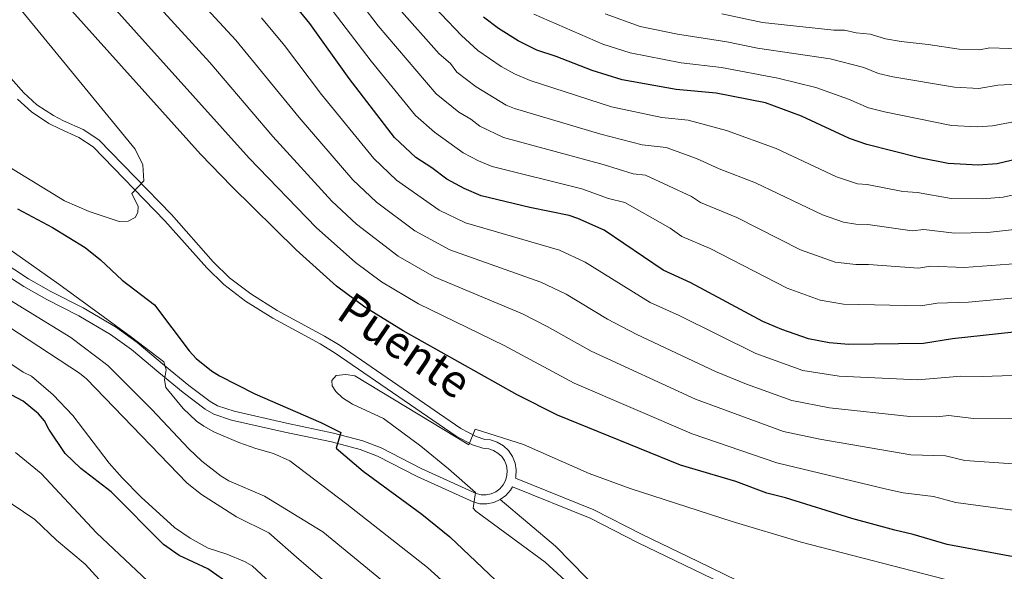
# Model space of a CAD drawing. Units: metres. Extents: x 648234 to 655153, y 4734652 to 4739429.
# Drawn here: x 654637 to 654911, y 4735805 to 4735958 of the extents above; entities that cross this region are included whole.
import ezdxf
from ezdxf.enums import TextEntityAlignment as Align

# ---------------------------------------------------------------- set-up
doc = ezdxf.new("R2010")
doc.units = ezdxf.units.M
doc.header["$MEASUREMENT"] = 0
doc.linetypes.add('DGN Style 3', pattern=[117.92368000000002, 84.23120000000002, -33.69248000000001])
for name, color, linetype, lineweight in [('Level 21', 7, 'Continuous', 0), ('Level 4', 7, 'Continuous', 0), ('Level 44', 7, 'Continuous', 0), ('Level 5', 7, 'Continuous', 0)]:
    doc.layers.add(name, color=color, linetype=linetype, lineweight=lineweight)
doc.styles.add('Style-Helvetica-Narrow-Oblique', font='txt')

msp = doc.modelspace()

# ---------------------------------------------------------------- linework, layer by layer
at = {"layer": 'Level 21', "color": 7, "linetype": 'DGN Style 3', "lineweight": 0}
for points in [[(654628.3599999994, 4735949.199999999, 735.32), (654638.3399999999, 4735938.1, 734.47), (654641.9800000004, 4735934.74, 733.4), (654646.5700000003, 4735931.75, 732.26), (654649.3900000006, 4735930.310000001, 731.8100000000001), (654654.8000000007, 4735927.869999999, 731.8100000000001), (654659.1700000018, 4735925, 731), (654679.370000001, 4735904.279999999, 729.1800000000001), (654690.9400000013, 4735891.199999999, 728.44), (654695.4800000004, 4735886.76, 728.23), (654701.3399999999, 4735882.32, 728.16), (654708.7300000004, 4735877.68, 728.3000000000001), (654721.8599999994, 4735870.540000001, 729.78), (654726.1700000018, 4735867.91, 730.0500000000001), (654759.7199999988, 4735844.949999999, 730.0600000000001), (654763.9600000009, 4735842.699999999, 730.0600000000001), (654766.370000001, 4735841.869999999, 730.0600000000001), (654767.9800000004, 4735841.720000001, 730.21), (654769.8399999999, 4735841.1, 730.36), (654771.5199999996, 4735840.109999999, 730.51), (654772.9600000009, 4735838.779999999, 730.65), (654774.0700000003, 4735837.16, 730.77), (654774.7899999991, 4735835.33, 730.86), (654775.1099999994, 4735833.4, 730.9300000000001), (654775, 4735831.449999999, 730.96), (654774.8999999985, 4735831.109999999, 730.53), (654796.6499999985, 4735822.300000001, 732.8000000000001), (654810.0700000003, 4735815.449999999, 733.19), (654825.620000001, 4735807.970000001, 734.24), (654861.3399999999, 4735790.73, 737.9)], [(654774.0300000012, 4735828.76, 730.54), (654773.5300000012, 4735827.83, 730.9300000000001), (654772.2399999984, 4735826.35, 730.86), (654770.6700000018, 4735825.189999999, 730.77), (654768.879999999, 4735824.380000001, 730.65), (654766.9499999993, 4735824.01, 730.51), (654764.9899999984, 4735824.040000001, 730.36), (654763.120000001, 4735824.51, 730.21), (654747.5700000003, 4735831.550000001, 728.3000000000001), (654736.5199999996, 4735837.23, 727.46), (654731.7600000016, 4735839.060000001, 726.5500000000001), (654723.75, 4735841.199999999, 724.8000000000001), (654710.7899999991, 4735843.92, 723.92), (654696.0300000012, 4735847.26, 721.9300000000001), (654691.0899999999, 4735848.92, 721.49), (654688.7199999988, 4735850.26, 721.29), (654682.5899999999, 4735854.869999999, 720.83), (654675.7899999991, 4735860.460000001, 720.17), (654668.2300000004, 4735866.790000001, 718.88), (654662.4400000013, 4735871.01, 718.29), (654653.5899999999, 4735876.17, 717.63), (654644.6900000013, 4735880.699999999, 717.02), (654638.2899999991, 4735884.279999999, 716.91), (654630.5300000012, 4735889.380000001, 716.91)], [(654770.6700000018, 4735825.189999999, 730.77), (654785.9699999988, 4735812.25, 731.79), (654802.0300000012, 4735795.949999999, 731.5500000000001), (654816.7600000016, 4735782.93, 731.45), (654827.9800000004, 4735773.91, 731.4), (654847.1499999985, 4735759.57, 731.1800000000001), (654871.4499999993, 4735740.189999999, 729.76), (654875.3299999982, 4735735.91, 729.21), (654880.8599999994, 4735728.130000001, 728.27), (654892.4899999984, 4735709.970000001, 727.6), (654895.6700000018, 4735706.73, 727.25), (654901.1400000006, 4735702.17, 726.16), (654905.9100000001, 4735698.25, 725.9300000000001), (654910.8500000015, 4735693.27, 725.77)]]:
    msp.add_polyline3d(points, dxfattribs=at)
at = {"layer": 'Level 21', "color": 7, "linetype": 'Continuous', "lineweight": 0}
for points in [[(654636.5599999987, 4735936.34, 734.47), (654640.4400000013, 4735932.76, 733.4), (654645.3200000003, 4735929.58, 732.26), (654648.3099999987, 4735928.060000001, 731.8100000000001), (654653.6000000015, 4735925.67, 731.8100000000001), (654657.5700000003, 4735923.060000001, 731), (654677.5399999991, 4735902.58, 729.1800000000001), (654689.120000001, 4735889.48, 728.44), (654693.8500000015, 4735884.859999999, 728.23), (654699.9200000018, 4735880.26, 728.16), (654707.4600000009, 4735875.52, 728.3000000000001), (654720.6099999994, 4735868.369999999, 729.78), (654724.8200000003, 4735865.810000001, 730.0500000000001), (654758.4200000018, 4735842.800000001, 730.0600000000001), (654762.9600000009, 4735840.4, 730.0600000000001), (654765.8399999999, 4735839.41, 730.0600000000001), (654767.4699999988, 4735839.25, 730.21), (654768.8000000007, 4735838.810000001, 730.36), (654770.0199999996, 4735838.09, 730.51), (654771.0599999987, 4735837.130000001, 730.65), (654771.8500000015, 4735835.98, 730.77), (654772.370000001, 4735834.66, 730.86), (654772.6000000015, 4735833.27, 730.9300000000001), (654772.5199999996, 4735831.869999999, 730.96), (654772.129999999, 4735830.51, 730.96), (654771.4600000009, 4735829.26, 730.9300000000001), (654770.5399999991, 4735828.199999999, 730.86)], [(654770.5399999991, 4735828.199999999, 730.86), (654769.3999999985, 4735827.359999999, 730.77), (654768.120000001, 4735826.790000001, 730.65), (654766.7300000004, 4735826.51, 730.51), (654765.3200000003, 4735826.540000001, 730.36), (654763.9400000013, 4735826.880000001, 730.21), (654748.6700000018, 4735833.800000001, 728.3000000000001), (654737.5399999991, 4735839.51, 727.46), (654732.5300000012, 4735841.439999999, 726.5500000000001), (654724.3200000003, 4735843.630000001, 724.8000000000001), (654711.3200000003, 4735846.369999999, 723.92), (654696.7100000009, 4735849.67, 721.9300000000001), (654692.1099999994, 4735851.220000001, 721.49), (654690.0899999999, 4735852.359999999, 721.29), (654684.1400000006, 4735856.84, 720.83), (654677.3900000006, 4735862.380000001, 720.17), (654669.7699999996, 4735868.76, 718.88), (654663.8099999987, 4735873.109999999, 718.29), (654654.7899999991, 4735878.369999999, 717.63), (654645.870000001, 4735882.9, 717.02), (654639.5899999999, 4735886.42, 716.91), (654632, 4735891.41, 716.91)], [(654774.0300000012, 4735828.76, 730.54), (654795.6099999994, 4735820.02, 732.8000000000001), (654808.9600000009, 4735813.210000001, 733.19), (654824.5399999991, 4735805.720000001, 734.24), (654860.2699999996, 4735788.48, 737.9), (654876.0799999982, 4735781.050000001, 739.15), (654883.4899999984, 4735777.699999999, 740), (654897.3099999987, 4735771.790000001, 742.07), (654910.6700000018, 4735765.48, 744.45), (654914.4200000018, 4735763.57, 744.95), (654920.879999999, 4735759.869999999, 745.17), (654925.0599999987, 4735757.199999999, 745.4), (654930.379999999, 4735753.43, 746.26), (654936.4400000013, 4735748.73, 747.33), (654945.8900000006, 4735740.66, 748.91), (654948.9699999988, 4735738.470000001, 749.45), (654957.3599999994, 4735733.27, 751.17), (654965.6999999993, 4735727.439999999, 753.16), (654973.8099999987, 4735721.65, 755.22), (654983.4800000004, 4735714.060000001, 758.19), (654991.6700000018, 4735710.210000001, 759.6)]]:
    msp.add_polyline3d(points, dxfattribs=at)
at = {"layer": 'Level 4', "color": 30, "linetype": 'Continuous', "lineweight": 30, "flags": 128}
for points, elevation in [([(654972.25, 4735805.790000001), (654952.6900000013, 4735805.66), (654940.5199999996, 4735806.029999999), (654912.1600000001, 4735809.48), (654894.8200000003, 4735812.699999999), (654885.3500000015, 4735815.52), (654880.2100000009, 4735816.65), (654868.3399999999, 4735819.960000001), (654849.8900000006, 4735825.66), (654844.7300000004, 4735826.98), (654836.0599999987, 4735830.189999999), (654820.6799999997, 4735834.720000001), (654786.5399999991, 4735848.619999999), (654775.370000001, 4735854.220000001), (654743.6499999985, 4735872.029999999), (654733.0199999996, 4735878.609999999), (654725.129999999, 4735884.41), (654714.0100000016, 4735894.48), (654696.1000000015, 4735912.050000001), (654687.4400000013, 4735921.060000001), (654618.2100000009, 4735997.99)], 725), ([(654921.8099999987, 4735872.59), (654896.2600000016, 4735869.83), (654888.2100000009, 4735868.529999999), (654867.4600000009, 4735868.189999999), (654862.0300000012, 4735868.67), (654856.2600000016, 4735869.779999999), (654848.8900000006, 4735872.34), (654843.5500000007, 4735874.57), (654823.6000000015, 4735885.310000001), (654815.9499999993, 4735888.84), (654799.5500000007, 4735899.93), (654792.1900000013, 4735903.17), (654789.8399999999, 4735904.01), (654778.9100000001, 4735906.189999999), (654765.3200000003, 4735909.51), (654760.5899999999, 4735911.49), (654755.8399999999, 4735914.060000001), (654751.6700000018, 4735917.23), (654747.2100000009, 4735920.1), (654741.3200000003, 4735925.689999999), (654728.7199999988, 4735942.029999999), (654717.7899999991, 4735957.279999999), (654711.4699999988, 4735965.029999999)], 700), ([(654931.1499999985, 4735923.68), (654908.7100000009, 4735918.369999999), (654903.4200000018, 4735918), (654895.0399999991, 4735918.42), (654887.120000001, 4735920.029999999), (654872.4400000013, 4735923.68), (654867.7100000009, 4735925.369999999), (654854.370000001, 4735931.619999999), (654844.3099999987, 4735935.290000001), (654830.6499999985, 4735937.98), (654819.5500000007, 4735939.01), (654804.5, 4735941.710000001), (654796.2300000004, 4735944.23), (654786.1600000001, 4735948.18), (654780.8599999994, 4735949.880000001), (654775.6700000018, 4735952.449999999), (654770.1600000001, 4735955.869999999), (654766.0100000016, 4735959.02)], 675), ([(654636.6000000015, 4735905.91), (654646.3200000003, 4735900.65), (654655.3599999994, 4735895.15), (654659.6499999985, 4735891.689999999), (654665.6000000015, 4735886.109999999), (654674.6700000018, 4735879.220000001), (654684.2899999991, 4735866.43), (654686.2100000009, 4735864.35), (654690.5, 4735860.880000001), (654692.6400000006, 4735859.51), (654702.4600000009, 4735854.51), (654720.8200000003, 4735846.609999999), (654726.4200000018, 4735843.810000001), (654725.0700000003, 4735839.439999999), (654732.6099999994, 4735833.050000001), (654748.8399999999, 4735821.119999999), (654756.6700000018, 4735814.83), (654792.8599999994, 4735780.529999999)], 725), ([(654638.1099999994, 4735852.529999999), (654617.9400000013, 4735863.09)], 700), ([(654695.9899999984, 4735801.369999999), (654689.4400000013, 4735805.93), (654681.4400000013, 4735809.67), (654677.129999999, 4735812.689999999), (654662.629999999, 4735827.310000001), (654654.1499999985, 4735833.810000001), (654649.8099999987, 4735838.01), (654645.2899999991, 4735844.689999999), (654644.0700000003, 4735847.029999999), (654642.4400000013, 4735848.93), (654638.1099999994, 4735852.529999999)], 700)]:
    msp.add_lwpolyline(points, dxfattribs=dict(at, elevation=elevation))
at = {"layer": 'Level 5', "color": 30, "linetype": 'Continuous', "lineweight": 0, "flags": 128}
for points, elevation in [([(654623.4600000009, 4736006.09), (654700.9499999993, 4735919.890000001)], 720), ([(654914.4899999984, 4735847.550000001), (654902.0899999999, 4735847.67), (654895.3000000007, 4735848.470000001), (654891.8999999985, 4735848.109999999), (654884.379999999, 4735848.199999999), (654862.0799999982, 4735850.67), (654851.6499999985, 4735852.66), (654839.0700000003, 4735857.210000001), (654830.4400000013, 4735860.76), (654808.5799999982, 4735870.960000001), (654800.4600000009, 4735875.27), (654789.0100000016, 4735882.140000001), (654781.9699999988, 4735885.550000001), (654756.6499999985, 4735894.52), (654746.8999999985, 4735899.74), (654736.2899999991, 4735907.720000001), (654729.6900000013, 4735913.91), (654714.7600000016, 4735931.189999999), (654697.1799999997, 4735952.65), (654661.6099999994, 4735991.25)], 710), ([(654914.5500000007, 4735835), (654899.6600000001, 4735836.01), (654894.3099999987, 4735837.279999999), (654884.6600000001, 4735837.6), (654859.3900000006, 4735841.91), (654849.3399999999, 4735844.1), (654824.8900000006, 4735853.07), (654795.9100000001, 4735866.34), (654783.7300000004, 4735873.24), (654776.870000001, 4735876.74), (654752.3200000003, 4735887.02), (654742.2800000012, 4735892.699999999), (654730.7100000009, 4735901.630000001), (654723.870000001, 4735908.01), (654707.5300000012, 4735925.939999999), (654690.0300000012, 4735946.449999999), (654654.6099999994, 4735985.199999999)], 715), ([(654625.3500000015, 4735975.859999999), (654669.2699999996, 4735922.380000001), (654671.3399999999, 4735918.060000001), (654671.6499999985, 4735913.6), (654668.2899999991, 4735910.130000001), (654670.1099999994, 4735906.51), (654670.0199999996, 4735904.869999999), (654669.2199999988, 4735903.439999999), (654667.3500000015, 4735902.470000001), (654664.8399999999, 4735902.369999999), (654656.4699999988, 4735905.119999999), (654649.5899999999, 4735908.1), (654589.6099999994, 4735944.76), (654569.7600000016, 4735957.51), (654565.2899999991, 4735959.710000001)], 730), ([(654723.1700000018, 4735974.550000001), (654736.7199999988, 4735956.689999999), (654752.8599999994, 4735937.76), (654759.1600000001, 4735932.66), (654762.4499999993, 4735930.73), (654764.9499999993, 4735928.83), (654771.5399999991, 4735925.66), (654799.1999999993, 4735918.210000001), (654807.5500000007, 4735915.560000001), (654810.9899999984, 4735915.24), (654823.8200000003, 4735909.290000001), (654826.3099999987, 4735907.609999999), (654836.370000001, 4735903.42), (654854.0899999999, 4735894.470000001), (654863.7199999988, 4735891.060000001), (654869.4499999993, 4735890.380000001), (654872.8999999985, 4735890.439999999), (654886.8000000007, 4735889.369999999), (654890.1499999985, 4735889.91), (654899.5199999996, 4735889.560000001), (654914.5300000012, 4735890.73)], 690), ([(654717.3099999987, 4735969.779999999), (654734.7600000016, 4735946.84), (654747.1000000015, 4735931.73), (654752.370000001, 4735927.130000001), (654760.3999999985, 4735921.449999999), (654764.6400000006, 4735919.17), (654768.4299999997, 4735917.58), (654793.3000000007, 4735911.41), (654800.7399999984, 4735908.73), (654805.2699999996, 4735907.59), (654817.8200000003, 4735900.470000001), (654821.129999999, 4735898.23), (654828.9299999997, 4735894.859999999), (654850.3099999987, 4735883.83), (654859.5, 4735880.560000001), (654865.9600000009, 4735879.449999999), (654887.5100000016, 4735878.949999999), (654891.9699999988, 4735879.67), (654900.7199999988, 4735879.98), (654917.6799999997, 4735881.57)], 695), ([(654748.5700000003, 4735965.880000001), (654759.8500000015, 4735953.939999999), (654764.3900000006, 4735949.83), (654770.870000001, 4735945.41), (654774.5700000003, 4735943.33), (654779.0100000016, 4735941.5), (654801.5700000003, 4735934.17), (654815.5500000007, 4735931.189999999), (654822.8099999987, 4735930.5), (654833.4699999988, 4735927.609999999), (654847.2600000016, 4735922.609999999), (654864.0199999996, 4735914.73), (654869.870000001, 4735912.77), (654872.5899999999, 4735912.6), (654882.4600000009, 4735910.68), (654886.5100000016, 4735910.380000001), (654895.9200000018, 4735908.77), (654904.6099999994, 4735908.65), (654910.3399999999, 4735909.109999999), (654937.9200000018, 4735915.34)], 680), ([(654742.5199999996, 4735961.449999999), (654753.6900000013, 4735948.85), (654756.8000000007, 4735946.17), (654758.629999999, 4735943.800000001), (654763.9499999993, 4735939.689999999), (654772.3200000003, 4735934.66), (654774.6400000006, 4735933.73), (654798.6400000006, 4735926.630000001), (654810.0700000003, 4735923.630000001), (654816.7199999988, 4735922.9), (654825.1999999993, 4735919.869999999), (654831.4899999984, 4735917), (654841.5899999999, 4735913.109999999), (654860.1799999997, 4735904.16), (654865.9699999988, 4735902.119999999), (654869.4499999993, 4735901.57), (654872.75, 4735901.52), (654885.1000000015, 4735899.779999999), (654888.3200000003, 4735900.15), (654896.8000000007, 4735899.119999999), (654905.9899999984, 4735899.310000001), (654914.3599999994, 4735900.210000001)], 685), ([(654970.5700000003, 4735962.26), (654947.7899999991, 4735956), (654940.1799999997, 4735954.300000001), (654927.8399999999, 4735952.220000001), (654925.370000001, 4735951.32), (654911.9400000013, 4735950.35), (654906.629999999, 4735950.540000001), (654903.7300000004, 4735950.02), (654898.1099999994, 4735950.15), (654889.4800000004, 4735951.5), (654882.0599999987, 4735952.26), (654877.6499999985, 4735953.060000001), (654873.4400000013, 4735954.310000001), (654869.5300000012, 4735954.689999999), (654866.3200000003, 4735955.470000001), (654863.3200000003, 4735955.42), (654843.4600000009, 4735957.59), (654832.1799999997, 4735959.949999999)], 660), ([(654704.3200000003, 4735958.84), (654710.7199999988, 4735951.15), (654721, 4735937.619999999), (654735.5100000016, 4735919.800000001), (654741.8599999994, 4735913.810000001), (654753.6700000018, 4735905.49), (654760.9899999984, 4735902.01), (654787.0799999982, 4735894.359999999), (654794.2800000012, 4735891.029999999), (654812.2699999996, 4735879.9), (654820.3399999999, 4735876.25), (654841.6700000018, 4735865.73), (654854.6900000013, 4735861), (654864.7699999996, 4735859.43), (654886.6000000015, 4735858.42), (654898.6099999994, 4735859.460000001), (654904.4899999984, 4735859.32)], 705), ([(654932.3599999994, 4735933.630000001), (654907.379999999, 4735928.939999999), (654903.1499999985, 4735928.65), (654895.9499999993, 4735929.01), (654877.3399999999, 4735932.790000001), (654872.8999999985, 4735933.93), (654867.3999999985, 4735936.300000001), (654858.3500000015, 4735939.57), (654847.7800000012, 4735942.17), (654832.1400000006, 4735945.119999999), (654820.9200000018, 4735946.380000001), (654806.6999999993, 4735949.16), (654799.129999999, 4735951.57), (654780.0199999996, 4735959.91)], 670), ([(654992.3599999994, 4735960.1), (654973.1600000001, 4735955.300000001), (654950.5500000007, 4735948.470000001), (654936.2699999996, 4735944.880000001), (654926.9299999997, 4735941.98), (654914.0700000003, 4735940.449999999), (654908.9100000001, 4735940.189999999), (654903.5599999987, 4735939.279999999), (654896.8500000015, 4735939.6), (654879.6999999993, 4735942.540000001), (654875.7399999984, 4735943.41), (654871.620000001, 4735945.1), (654862.3399999999, 4735947.52), (654842.1099999994, 4735950.48), (654833.629999999, 4735952.25), (654819.8500000015, 4735954.300000001), (654809.5500000007, 4735956.460000001), (654799.7699999996, 4735959.98)], 665), ([(654700.9499999993, 4735919.890000001), (654719.5700000003, 4735900.640000001), (654730.4400000013, 4735890.970000001), (654737.6499999985, 4735885.65), (654747.9800000004, 4735879.529999999), (654771.7600000016, 4735867.93), (654791.1799999997, 4735857.5), (654823.9299999997, 4735843.4), (654847.4499999993, 4735835.41), (654877.9600000009, 4735828.1), (654882.6099999994, 4735827.09), (654890.9800000004, 4735826.08), (654897.2399999984, 4735824.359999999), (654914.4400000013, 4735822.050000001)], 720), ([(654789.3399999999, 4735771.189999999), (654750.4400000013, 4735806.35), (654728.0300000012, 4735823.890000001), (654712.1900000013, 4735835.949999999), (654707.6700000018, 4735837.98), (654702.7600000016, 4735839.310000001), (654698.0399999991, 4735841.02), (654691.129999999, 4735843.960000001), (654688.3000000007, 4735845.51), (654686.2699999996, 4735846.98), (654682.5799999982, 4735850.42), (654677.7600000016, 4735856.33), (654677.3599999994, 4735858.369999999), (654677.8299999982, 4735861.189999999), (654677.1700000018, 4735863.380000001), (654668.1999999993, 4735870.23), (654648.0199999996, 4735884.970000001), (654599.379999999, 4735919.27)], 720), ([(654634.3599999994, 4735880.640000001), (654651.3900000006, 4735870.130000001), (654661.6999999993, 4735862.369999999), (654673.8599999994, 4735850.15), (654684.1499999985, 4735839.23), (654687.7800000012, 4735835.85), (654693.1400000006, 4735831.689999999), (654695.2899999991, 4735830.41), (654705.2199999988, 4735826.15), (654721.3900000006, 4735816.23), (654737.9899999984, 4735802.630000001)], 715), ([(654616.7699999996, 4735874.83), (654638.1099999994, 4735860.57), (654640.4800000004, 4735859.43), (654646.5199999996, 4735854.210000001), (654651.9499999993, 4735848.550000001), (654662.0399999991, 4735835.290000001), (654665.629999999, 4735831.17), (654670.9200000018, 4735825.85), (654680.2100000009, 4735817.449999999), (654684.4899999984, 4735814.470000001), (654689.5100000016, 4735811.710000001), (654694.7600000016, 4735810.029999999), (654699.6400000006, 4735808.01), (654701.7899999991, 4735806.75), (654715.7399999984, 4735793.869999999)], 705), ([(654634.120000001, 4735873.109999999), (654653.8000000007, 4735860.300000001), (654655.7100000009, 4735858.68), (654683.7100000009, 4735829.710000001), (654687.6499999985, 4735826.630000001), (654697.379999999, 4735820.41), (654706.3900000006, 4735815.949999999), (654714.7600000016, 4735808.57), (654731.5899999999, 4735794.17)], 710), ([(654896.5599999987, 4735802.439999999), (654854.2399999984, 4735813.35), (654835.0899999999, 4735819.109999999), (654806.7199999988, 4735828.300000001), (654795.3500000015, 4735832.4), (654777.0700000003, 4735840.51), (654763.7100000009, 4735844.720000001), (654761.8900000006, 4735840.4), (654730.2899999991, 4735859.48), (654727.7600000016, 4735859.85), (654725.120000001, 4735859.57), (654723.8399999999, 4735858.199999999), (654723.9299999997, 4735856.73), (654725.0100000016, 4735855.16), (654726.8299999982, 4735853.439999999), (654729.5799999982, 4735851.65), (654738.25, 4735847.720000001), (654748.5599999987, 4735840.02), (654756.3299999982, 4735833.75), (654763.8099999987, 4735827.189999999), (654763.120000001, 4735822.77), (654763.8900000006, 4735822.01), (654783.120000001, 4735807.790000001), (654805.2699999996, 4735787.51)], 730), ([(654904.4899999984, 4735859.32), (654921.1000000015, 4735859.93)], 705), ([(654636.0500000007, 4735838.25), (654643.1499999985, 4735832.43), (654658.5199999996, 4735815.93), (654674.370000001, 4735801.07), (654680.4600000009, 4735796.73), (654688.870000001, 4735792.310000001), (654728.7600000016, 4735763.17), (654731.6799999997, 4735760.08), (654735.6000000015, 4735756.970000001), (654738.25, 4735756.16), (654749.0799999982, 4735748.949999999), (654759.5799999982, 4735743.119999999), (654765.4699999988, 4735739.32), (654770.8999999985, 4735735.24), (654776.879999999, 4735729.859999999), (654785.8099999987, 4735719.310000001), (654787.8099999987, 4735717.550000001), (654793.6000000015, 4735711.09), (654801.2699999996, 4735704.439999999), (654803.3299999982, 4735703.02), (654810.2399999984, 4735700.9), (654812.6999999993, 4735700.460000001)], 695), ([(654631.9800000004, 4735826.07), (654641.4299999997, 4735819.689999999), (654647.3599999994, 4735813.949999999), (654655.3500000015, 4735807.26), (654659.3000000007, 4735802.970000001)], 690)]:
    msp.add_lwpolyline(points, dxfattribs=dict(at, elevation=elevation))

# ---------------------------------------------------------------- texts
at = {"layer": 'Level 44', "color": 7, "linetype": 'Continuous', "lineweight": 0, "style": 'Style-Helvetica-Narrow-Oblique'}
msp.add_text('Puente', height=8.99976, rotation=325.6141444315098, dxfattribs=at).set_placement((654741.5746455565, 4735864.236689162, 727.9), align=Align.CENTER)

doc.saveas('drawing.dxf')
